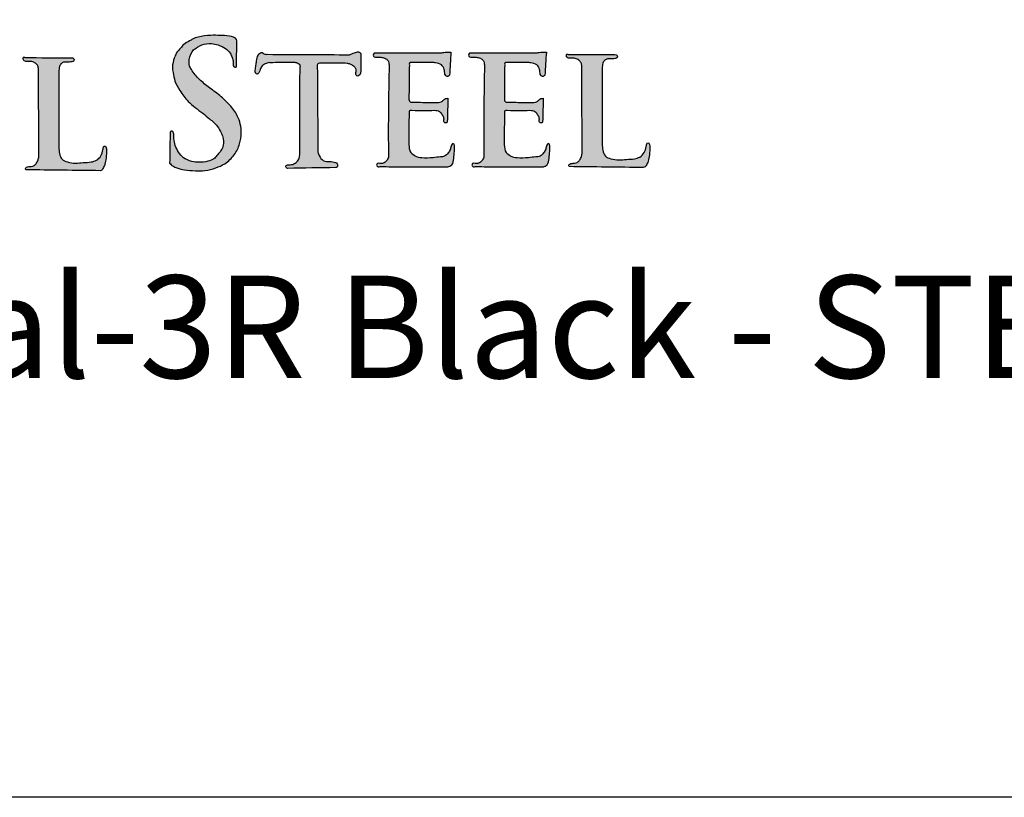
# Model space of a CAD drawing. Extents: x -1599 to -1449, y 780 to 1011.
# Drawn here: x -1520 to -1500, y 780 to 795 of the extents above; entities that cross this region are included whole.
import ezdxf

# ---------------------------------------------------------------- set-up
doc = ezdxf.new("R2010")
doc.units = 0
doc.header["$LTSCALE"] = 10
doc.header["$MEASUREMENT"] = 0
doc.layers.get('0').update_dxf_attribs({"linetype": 'CONTINUOUS'})
doc.layers.add('2812-LOGO$0$CADdetails-7-VERYFINE', color=7, linetype='CONTINUOUS')
doc.styles.get("Standard").update_dxf_attribs({"font": 'calibri.ttf'})

# ---------------------------------------------------------------- blocks, each defined once
blk = doc.blocks.new('RESIDENTIAL')
h = blk.add_hatch(color=256)
h.dxf.hatch_style = 1
edge = h.paths.add_edge_path()
edge.add_spline(control_points=[(-1419.355, 361.94), (-1419.335, 361.921), (-1419.294, 361.881), (-1419.195, 361.835), (-1419.045, 361.81), (-1418.863, 361.789), (-1418.655, 361.791), (-1418.46, 361.84), (-1418.257, 361.933), (-1418.087, 362.093), (-1417.984, 362.309), (-1417.943, 362.573), (-1418.002, 362.853), (-1418.178, 363.071), (-1418.36, 363.256), (-1418.572, 363.403), (-1418.779, 363.568), (-1418.906, 363.717), (-1418.978, 363.852), (-1418.982, 363.994), (-1418.906, 364.162), (-1418.729, 364.255), (-1418.557, 364.288), (-1418.399, 364.248), (-1418.269, 364.191), (-1418.178, 364.098), (-1418.134, 364.002), (-1418.112, 363.918), (-1418.125, 363.85), (-1418.101, 363.822), (-1418.085, 363.813), (-1418.073, 363.814), (-1418.066, 363.815)], knot_values=[0, 0, 0, 0, 0.068349, 0.143021, 0.268273, 0.445525, 0.601274, 0.785978, 0.943755, 1.15581, 1.352476, 1.531904, 1.818542, 2.033877, 2.223913, 2.46634, 2.677746, 2.882983, 2.952917, 3.05531, 3.224782, 3.382629, 3.537929, 3.651809, 3.782301, 3.890773, 3.96743, 4.044079, 4.107498, 4.12264, 4.134187, 4.151689, 4.151689, 4.151689, 4.151689], degree=3, periodic=0)
edge.add_spline(control_points=[(-1418.066, 363.815), (-1418.064, 363.816), (-1418.06, 363.817), (-1418.056, 363.82), (-1418.054, 363.822), (-1418.053, 363.823)], knot_values=[0, 0, 0, 0, 0.011948, 0.020556, 0.026467, 0.026467, 0.026467, 0.026467], degree=3, periodic=0)
edge.add_spline(control_points=[(-1418.053, 363.823), (-1418.051, 363.984), (-1418.049, 364.144), (-1418.046, 364.305)], knot_values=[0, 0, 0, 0, 0.401236, 0.401236, 0.401236, 0.401236], degree=3, periodic=0)
edge.add_spline(control_points=[(-1418.046, 364.305), (-1418.047, 364.321), (-1418.052, 364.39), (-1418.211, 364.427), (-1418.37, 364.434), (-1418.578, 364.437), (-1418.758, 364.415), (-1418.897, 364.372), (-1418.983, 364.309), (-1419.075, 364.272), (-1419.146, 364.174), (-1419.23, 364.1), (-1419.272, 363.965), (-1419.31, 363.839), (-1419.286, 363.688), (-1419.257, 363.527), (-1419.147, 363.34), (-1418.983, 363.111), (-1418.758, 362.956), (-1418.569, 362.797), (-1418.425, 362.682), (-1418.354, 362.539), (-1418.309, 362.435), (-1418.304, 362.339), (-1418.314, 362.249), (-1418.369, 362.162), (-1418.43, 362.096), (-1418.496, 362.011), (-1418.625, 361.969), (-1418.757, 361.956), (-1418.909, 361.96), (-1419.048, 362.013), (-1419.169, 362.12), (-1419.235, 362.251), (-1419.275, 362.381), (-1419.276, 362.468), (-1419.276, 362.509)], knot_values=[0, 0, 0, 0, 0.039598, 0.165102, 0.319743, 0.470874, 0.675125, 0.775255, 0.829268, 0.939808, 1.014681, 1.126794, 1.212735, 1.36072, 1.450819, 1.591934, 1.766138, 1.986762, 2.291459, 2.437295, 2.609764, 2.742887, 2.831274, 2.889293, 2.981741, 3.052656, 3.139936, 3.209265, 3.316083, 3.46283, 3.54455, 3.694266, 3.822681, 3.939794, 4.056355, 4.157439, 4.157439, 4.157439, 4.157439], degree=3, periodic=0)
edge.add_spline(control_points=[(-1419.276, 362.509), (-1419.278, 362.521), (-1419.279, 362.544), (-1419.304, 362.573), (-1419.337, 362.566), (-1419.349, 362.531), (-1419.348, 362.506), (-1419.347, 362.484)], knot_values=[0, 0, 0, 0, 0.029948, 0.057447, 0.083967, 0.092874, 0.147409, 0.147409, 0.147409, 0.147409], degree=3, periodic=0)
edge.add_spline(control_points=[(-1419.347, 362.484), (-1419.35, 362.302), (-1419.352, 362.121), (-1419.355, 361.94)], knot_values=[0, 0, 0, 0, 0.453334, 0.453334, 0.453334, 0.453334], degree=3, periodic=0)
h = blk.add_hatch(color=256)
h.dxf.hatch_style = 1
edge = h.paths.add_edge_path()
edge.add_spline(control_points=[(-1416.465, 362.157), (-1416.469, 362.71), (-1416.473, 363.263), (-1416.477, 363.816)], knot_values=[0, 0, 0, 0, 1.382634, 1.382634, 1.382634, 1.382634], degree=3, periodic=0)
edge.add_spline(control_points=[(-1416.477, 363.816), (-1416.48, 363.841), (-1416.483, 363.88), (-1416.449, 363.89), (-1416.436, 363.894)], knot_values=[0, 0, 0, 0, 0.052988, 0.082528, 0.082528, 0.082528, 0.082528], degree=3, periodic=0)
edge.add_spline(control_points=[(-1416.436, 363.894), (-1416.423, 363.894), (-1416.288, 363.894), (-1416.11, 363.892), (-1415.921, 363.896), (-1415.833, 363.874), (-1415.774, 363.84), (-1415.724, 363.793), (-1415.717, 363.726), (-1415.74, 363.662), (-1415.683, 363.632), (-1415.644, 363.67), (-1415.636, 363.703), (-1415.631, 363.722)], knot_values=[0, 0, 0, 0, 0.031492, 0.337436, 0.448508, 0.501251, 0.561696, 0.617968, 0.663328, 0.726291, 0.755924, 0.792948, 0.841282, 0.841282, 0.841282, 0.841282], degree=3, periodic=0)
edge.add_spline(control_points=[(-1415.631, 363.722), (-1415.629, 363.84), (-1415.628, 363.959), (-1415.626, 364.078)], knot_values=[0, 0, 0, 0, 0.296849, 0.296849, 0.296849, 0.296849], degree=3, periodic=0)
edge.add_spline(control_points=[(-1415.626, 364.078), (-1415.642, 364.092), (-1415.679, 364.126), (-1415.763, 364.09), (-1415.817, 364.068), (-1415.849, 364.056)], knot_values=[0, 0, 0, 0, 0.050721, 0.115581, 0.201688, 0.201688, 0.201688, 0.201688], degree=3, periodic=0)
edge.add_spline(control_points=[(-1415.849, 364.056), (-1416.379, 364.059), (-1416.91, 364.061), (-1417.441, 364.064)], knot_values=[0, 0, 0, 0, 1.326824, 1.326824, 1.326824, 1.326824], degree=3, periodic=0)
edge.add_spline(control_points=[(-1417.441, 364.064), (-1417.469, 364.063), (-1417.51, 364.063), (-1417.549, 364.101), (-1417.61, 364.096), (-1417.65, 364.012), (-1417.661, 363.921), (-1417.678, 363.82), (-1417.689, 363.749), (-1417.682, 363.682), (-1417.639, 363.673), (-1417.621, 363.696), (-1417.603, 363.723), (-1417.596, 363.765), (-1417.569, 363.815), (-1417.528, 363.867), (-1417.463, 363.892), (-1417.421, 363.903), (-1417.402, 363.907)], knot_values=[0.590519, 0.590519, 0.590519, 0.590519, 0.665604, 0.702845, 0.734677, 0.821911, 0.927644, 1.005909, 1.106122, 1.141281, 1.177295, 1.196991, 1.220381, 1.269869, 1.313583, 1.382458, 1.451719, 1.505319, 1.505319, 1.505319, 1.505319], degree=3, periodic=0)
edge.add_spline(control_points=[(-1417.402, 363.907), (-1417.253, 363.91), (-1417.081, 363.913), (-1416.894, 363.908), (-1416.852, 363.891), (-1416.82, 363.868), (-1416.816, 363.843), (-1416.814, 363.827)], knot_values=[0, 0, 0, 0, 0.375187, 0.431118, 0.463564, 0.486504, 0.524851, 0.524851, 0.524851, 0.524851], degree=3, periodic=0)
edge.add_spline(control_points=[(-1416.814, 363.827), (-1416.815, 363.266), (-1416.817, 362.706), (-1416.818, 362.146)], knot_values=[0, 0, 0, 0, 1.400573, 1.400573, 1.400573, 1.400573], degree=3, periodic=0)
edge.add_spline(control_points=[(-1416.818, 362.146), (-1416.821, 362.095), (-1416.826, 362.013), (-1416.909, 361.93), (-1416.994, 361.902), (-1417.06, 361.917), (-1417.1, 361.887), (-1417.085, 361.85), (-1417.064, 361.844), (-1417.053, 361.84)], knot_values=[0, 0, 0, 0, 0.123317, 0.196272, 0.27925, 0.335115, 0.358899, 0.386231, 0.412875, 0.412875, 0.412875, 0.412875], degree=3, periodic=0)
edge.add_spline(control_points=[(-1417.053, 361.84), (-1416.74, 361.845), (-1416.426, 361.849), (-1416.113, 361.854)], knot_values=[0, 0, 0, 0, 0.783711, 0.783711, 0.783711, 0.783711], degree=3, periodic=0)
edge.add_spline(control_points=[(-1416.113, 361.854), (-1416.105, 361.857), (-1416.089, 361.865), (-1416.077, 361.896), (-1416.083, 361.935), (-1416.145, 361.969), (-1416.237, 361.973), (-1416.368, 361.974), (-1416.435, 362.074), (-1416.457, 362.135), (-1416.465, 362.157)], knot_values=[0, 0, 0, 0, 0.020189, 0.044184, 0.075332, 0.111714, 0.205674, 0.311591, 0.414266, 0.475366, 0.475366, 0.475366, 0.475366], degree=3, periodic=0)
h = blk.add_hatch(color=256)
h.dxf.hatch_style = 1
edge = h.paths.add_edge_path()
edge.add_spline(control_points=[(-1414.69, 363.188), (-1414.69, 363.202), (-1414.69, 363.348), (-1414.688, 363.568), (-1414.685, 363.775), (-1414.683, 363.85)], knot_values=[0, 0, 0, 0, 0.034148, 0.365129, 0.551646, 0.551646, 0.551646, 0.551646], degree=3, periodic=0)
edge.add_spline(control_points=[(-1414.683, 363.85), (-1414.687, 363.867), (-1414.694, 363.907), (-1414.651, 363.907), (-1414.627, 363.907)], knot_values=[0, 0, 0, 0, 0.036775, 0.085241, 0.085241, 0.085241, 0.085241], degree=3, periodic=0)
edge.add_spline(control_points=[(-1414.627, 363.907), (-1414.487, 363.905), (-1414.347, 363.904), (-1414.207, 363.903)], knot_values=[0, 0, 0, 0, 0.349604, 0.349604, 0.349604, 0.349604], degree=3, periodic=0)
edge.add_spline(control_points=[(-1414.207, 363.903), (-1414.196, 363.901), (-1414.145, 363.892), (-1414.055, 363.874), (-1413.998, 363.773), (-1413.994, 363.707), (-1413.991, 363.675)], knot_values=[0, 0, 0, 0, 0.029387, 0.129987, 0.213813, 0.294818, 0.294818, 0.294818, 0.294818], degree=3, periodic=0)
edge.add_spline(control_points=[(-1413.991, 363.675), (-1413.978, 363.654), (-1413.952, 363.614), (-1413.917, 363.643), (-1413.9, 363.656)], knot_values=[0, 0, 0, 0, 0.051829, 0.096339, 0.096339, 0.096339, 0.096339], degree=3, periodic=0)
edge.add_spline(control_points=[(-1413.9, 363.656), (-1413.891, 363.806), (-1413.881, 363.955), (-1413.872, 364.105)], knot_values=[0, 0, 0, 0, 0.374953, 0.374953, 0.374953, 0.374953], degree=3, periodic=0)
edge.add_spline(control_points=[(-1413.872, 364.105), (-1413.88, 364.106), (-1413.926, 364.113), (-1414.001, 364.101), (-1414.066, 364.094), (-1414.095, 364.091)], knot_values=[0, 0, 0, 0, 0.021112, 0.115189, 0.186289, 0.186289, 0.186289, 0.186289], degree=3, periodic=0)
edge.add_line((-1414.095, 364.091), (-1415.35, 364.09))
edge.add_arc((-1415.349, 364.049), 0.0406, 92.4711, 274.8953)
edge.add_spline(control_points=[(-1415.345, 364.009), (-1415.321, 364.01), (-1415.273, 364.012), (-1415.209, 364.005), (-1415.16, 363.988), (-1415.116, 363.968), (-1415.082, 363.913), (-1415.08, 363.864), (-1415.078, 363.834)], knot_values=[0, 0, 0, 0, 0.060227, 0.120097, 0.15893, 0.191793, 0.237423, 0.311701, 0.311701, 0.311701, 0.311701], degree=3, periodic=0)
edge.add_spline(control_points=[(-1415.078, 363.834), (-1415.087, 363.368), (-1415.097, 362.776), (-1415.091, 362.183), (-1415.09, 362.057)], knot_values=[0, 0, 0, 0, 1.165645, 1.4809, 1.4809, 1.4809, 1.4809], degree=3, periodic=0)
edge.add_spline(control_points=[(-1415.09, 362.057), (-1415.101, 362.032), (-1415.122, 361.983), (-1415.187, 361.932), (-1415.238, 361.935), (-1415.261, 361.937)], knot_values=[0, 0, 0, 0, 0.067038, 0.13359, 0.190396, 0.190396, 0.190396, 0.190396], degree=3, periodic=0)
edge.add_spline(control_points=[(-1415.261, 361.937), (-1415.278, 361.939), (-1415.304, 361.943), (-1415.324, 361.913), (-1415.318, 361.868), (-1415.279, 361.872), (-1415.252, 361.874)], knot_values=[0, 0, 0, 0, 0.038782, 0.057373, 0.080716, 0.135857, 0.135857, 0.135857, 0.135857], degree=3, periodic=0)
edge.add_spline(control_points=[(-1415.252, 361.874), (-1415.1, 361.873), (-1414.659, 361.869), (-1414.219, 361.868), (-1413.93, 361.868)], knot_values=[0, 0, 0, 0, 0.379474, 1.101724, 1.101724, 1.101724, 1.101724], degree=3, periodic=0)
edge.add_spline(control_points=[(-1413.93, 361.868), (-1413.918, 361.871), (-1413.89, 361.88), (-1413.831, 361.925), (-1413.817, 362.04), (-1413.805, 362.154), (-1413.805, 362.229), (-1413.804, 362.257)], knot_values=[0, 0, 0, 0, 0.030189, 0.072485, 0.177739, 0.296669, 0.366169, 0.366169, 0.366169, 0.366169], degree=3, periodic=0)
edge.add_spline(control_points=[(-1413.804, 362.257), (-1413.802, 362.276), (-1413.798, 362.304), (-1413.84, 362.332), (-1413.875, 362.276), (-1413.877, 362.211), (-1413.926, 362.136), (-1413.989, 362.07), (-1414.099, 362.06), (-1414.246, 362.045), (-1414.412, 362.034), (-1414.564, 362.065), (-1414.674, 362.153), (-1414.691, 362.34), (-1414.684, 362.595), (-1414.683, 362.803), (-1414.683, 362.925)], knot_values=[0, 0, 0, 0, 0.043174, 0.065702, 0.10126, 0.168501, 0.239679, 0.315487, 0.386736, 0.505675, 0.690597, 0.797992, 0.887684, 1.020851, 1.236013, 1.539326, 1.539326, 1.539326, 1.539326], degree=3, periodic=0)
edge.add_spline(control_points=[(-1414.683, 362.925), (-1414.683, 362.942), (-1414.685, 362.976), (-1414.472, 362.962), (-1414.326, 362.967), (-1414.194, 362.972)], knot_values=[0, 0, 0, 0, 0.034642, 0.071327, 0.437092, 0.437092, 0.437092, 0.437092], degree=3, periodic=0)
edge.add_spline(control_points=[(-1414.194, 362.972), (-1414.158, 362.969), (-1414.094, 362.963), (-1414.043, 362.89), (-1414.017, 362.836), (-1414.014, 362.801), (-1414.013, 362.792)], knot_values=[0, 0, 0, 0, 0.085562, 0.149972, 0.211596, 0.235071, 0.235071, 0.235071, 0.235071], degree=3, periodic=0)
edge.add_spline(control_points=[(-1414.013, 362.792), (-1414.013, 362.766), (-1414.012, 362.729), (-1413.973, 362.723), (-1413.948, 362.731), (-1413.943, 362.775), (-1413.941, 362.805), (-1413.94, 362.826)], knot_values=[0, 0, 0, 0, 0.054591, 0.074735, 0.088882, 0.115047, 0.169372, 0.169372, 0.169372, 0.169372], degree=3, periodic=0)
edge.add_line((-1413.94, 362.826), (-1413.931, 363.206))
edge.add_spline(control_points=[(-1413.931, 363.206), (-1413.948, 363.206), (-1413.982, 363.207), (-1414.02, 363.17), (-1414.058, 363.133), (-1414.095, 363.127), (-1414.113, 363.125)], knot_values=[0, 0, 0, 0, 0.080643, 0.157807, 0.249397, 0.334256, 0.334256, 0.334256, 0.334256], degree=3, periodic=0)
edge.add_spline(control_points=[(-1414.113, 363.125), (-1414.229, 363.126), (-1414.409, 363.127), (-1414.589, 363.13), (-1414.652, 363.131)], knot_values=[0, 0, 0, 0, 0.291778, 0.449512, 0.449512, 0.449512, 0.449512], degree=3, periodic=0)
edge.add_spline(control_points=[(-1414.652, 363.131), (-1414.663, 363.136), (-1414.687, 363.147), (-1414.689, 363.174), (-1414.69, 363.188)], knot_values=[0, 0, 0, 0, 0.028426, 0.060918, 0.060918, 0.060918, 0.060918], degree=3, periodic=0)
h = blk.add_hatch(color=256)
h.dxf.hatch_style = 1
edge = h.paths.add_edge_path()
edge.add_spline(control_points=[(-1412.831, 363.188), (-1412.831, 363.202), (-1412.831, 363.348), (-1412.829, 363.568), (-1412.826, 363.775), (-1412.825, 363.85)], knot_values=[0, 0, 0, 0, 0.034148, 0.365129, 0.551646, 0.551646, 0.551646, 0.551646], degree=3, periodic=0)
edge.add_spline(control_points=[(-1412.825, 363.85), (-1412.828, 363.867), (-1412.835, 363.907), (-1412.792, 363.907), (-1412.768, 363.907)], knot_values=[0, 0, 0, 0, 0.036775, 0.085241, 0.085241, 0.085241, 0.085241], degree=3, periodic=0)
edge.add_spline(control_points=[(-1412.768, 363.907), (-1412.628, 363.905), (-1412.488, 363.904), (-1412.348, 363.903)], knot_values=[0, 0, 0, 0, 0.349604, 0.349604, 0.349604, 0.349604], degree=3, periodic=0)
edge.add_spline(control_points=[(-1412.348, 363.903), (-1412.337, 363.901), (-1412.286, 363.892), (-1412.196, 363.874), (-1412.139, 363.773), (-1412.135, 363.707), (-1412.133, 363.675)], knot_values=[0, 0, 0, 0, 0.029387, 0.129987, 0.213813, 0.294818, 0.294818, 0.294818, 0.294818], degree=3, periodic=0)
edge.add_spline(control_points=[(-1412.133, 363.675), (-1412.119, 363.654), (-1412.093, 363.614), (-1412.058, 363.643), (-1412.041, 363.656)], knot_values=[0, 0, 0, 0, 0.051829, 0.096339, 0.096339, 0.096339, 0.096339], degree=3, periodic=0)
edge.add_spline(control_points=[(-1412.041, 363.656), (-1412.032, 363.806), (-1412.023, 363.955), (-1412.013, 364.105)], knot_values=[0, 0, 0, 0, 0.374953, 0.374953, 0.374953, 0.374953], degree=3, periodic=0)
edge.add_spline(control_points=[(-1412.013, 364.105), (-1412.022, 364.106), (-1412.067, 364.113), (-1412.142, 364.101), (-1412.207, 364.094), (-1412.236, 364.091)], knot_values=[0, 0, 0, 0, 0.021112, 0.115189, 0.186289, 0.186289, 0.186289, 0.186289], degree=3, periodic=0)
edge.add_line((-1412.236, 364.091), (-1413.492, 364.09))
edge.add_arc((-1413.49, 364.049), 0.0406, 92.4711, 274.8953)
edge.add_spline(control_points=[(-1413.486, 364.009), (-1413.462, 364.01), (-1413.414, 364.012), (-1413.35, 364.005), (-1413.301, 363.988), (-1413.258, 363.968), (-1413.223, 363.913), (-1413.221, 363.864), (-1413.219, 363.834)], knot_values=[0, 0, 0, 0, 0.060227, 0.120097, 0.15893, 0.191793, 0.237423, 0.311701, 0.311701, 0.311701, 0.311701], degree=3, periodic=0)
edge.add_spline(control_points=[(-1413.219, 363.834), (-1413.228, 363.368), (-1413.239, 362.776), (-1413.232, 362.183), (-1413.231, 362.057)], knot_values=[0, 0, 0, 0, 1.165645, 1.4809, 1.4809, 1.4809, 1.4809], degree=3, periodic=0)
edge.add_spline(control_points=[(-1413.231, 362.057), (-1413.242, 362.032), (-1413.263, 361.983), (-1413.328, 361.932), (-1413.379, 361.935), (-1413.402, 361.937)], knot_values=[0, 0, 0, 0, 0.067038, 0.13359, 0.190396, 0.190396, 0.190396, 0.190396], degree=3, periodic=0)
edge.add_spline(control_points=[(-1413.402, 361.937), (-1413.419, 361.939), (-1413.445, 361.943), (-1413.465, 361.913), (-1413.459, 361.868), (-1413.42, 361.872), (-1413.393, 361.874)], knot_values=[0, 0, 0, 0, 0.038782, 0.057373, 0.080716, 0.135857, 0.135857, 0.135857, 0.135857], degree=3, periodic=0)
edge.add_spline(control_points=[(-1413.393, 361.874), (-1413.241, 361.873), (-1412.8, 361.869), (-1412.36, 361.868), (-1412.071, 361.868)], knot_values=[0, 0, 0, 0, 0.379474, 1.101724, 1.101724, 1.101724, 1.101724], degree=3, periodic=0)
edge.add_spline(control_points=[(-1412.071, 361.868), (-1412.059, 361.871), (-1412.032, 361.88), (-1411.972, 361.925), (-1411.958, 362.04), (-1411.946, 362.154), (-1411.946, 362.229), (-1411.946, 362.257)], knot_values=[0, 0, 0, 0, 0.030189, 0.072485, 0.177739, 0.296669, 0.366169, 0.366169, 0.366169, 0.366169], degree=3, periodic=0)
edge.add_spline(control_points=[(-1411.946, 362.257), (-1411.943, 362.276), (-1411.939, 362.304), (-1411.982, 362.332), (-1412.016, 362.276), (-1412.019, 362.211), (-1412.067, 362.136), (-1412.13, 362.07), (-1412.24, 362.06), (-1412.387, 362.045), (-1412.553, 362.034), (-1412.705, 362.065), (-1412.815, 362.153), (-1412.833, 362.34), (-1412.825, 362.595), (-1412.824, 362.803), (-1412.824, 362.925)], knot_values=[0, 0, 0, 0, 0.043174, 0.065702, 0.10126, 0.168501, 0.239679, 0.315487, 0.386736, 0.505675, 0.690597, 0.797992, 0.887684, 1.020851, 1.236013, 1.539326, 1.539326, 1.539326, 1.539326], degree=3, periodic=0)
edge.add_spline(control_points=[(-1412.824, 362.925), (-1412.824, 362.942), (-1412.826, 362.976), (-1412.613, 362.962), (-1412.467, 362.967), (-1412.335, 362.972)], knot_values=[0, 0, 0, 0, 0.034642, 0.071327, 0.437092, 0.437092, 0.437092, 0.437092], degree=3, periodic=0)
edge.add_spline(control_points=[(-1412.335, 362.972), (-1412.299, 362.969), (-1412.235, 362.963), (-1412.184, 362.89), (-1412.158, 362.836), (-1412.155, 362.801), (-1412.154, 362.792)], knot_values=[0, 0, 0, 0, 0.085562, 0.149972, 0.211596, 0.235071, 0.235071, 0.235071, 0.235071], degree=3, periodic=0)
edge.add_spline(control_points=[(-1412.154, 362.792), (-1412.154, 362.766), (-1412.153, 362.729), (-1412.114, 362.723), (-1412.089, 362.731), (-1412.084, 362.775), (-1412.082, 362.805), (-1412.081, 362.826)], knot_values=[0, 0, 0, 0, 0.054591, 0.074735, 0.088882, 0.115047, 0.169372, 0.169372, 0.169372, 0.169372], degree=3, periodic=0)
edge.add_line((-1412.081, 362.826), (-1412.072, 363.206))
edge.add_spline(control_points=[(-1412.072, 363.206), (-1412.089, 363.206), (-1412.123, 363.207), (-1412.161, 363.17), (-1412.199, 363.133), (-1412.236, 363.127), (-1412.254, 363.125)], knot_values=[0, 0, 0, 0, 0.080643, 0.157807, 0.249397, 0.334256, 0.334256, 0.334256, 0.334256], degree=3, periodic=0)
edge.add_spline(control_points=[(-1412.254, 363.125), (-1412.37, 363.126), (-1412.55, 363.127), (-1412.73, 363.13), (-1412.793, 363.131)], knot_values=[0, 0, 0, 0, 0.291778, 0.449512, 0.449512, 0.449512, 0.449512], degree=3, periodic=0)
edge.add_spline(control_points=[(-1412.793, 363.131), (-1412.804, 363.136), (-1412.828, 363.147), (-1412.83, 363.174), (-1412.831, 363.188)], knot_values=[0, 0, 0, 0, 0.028426, 0.060918, 0.060918, 0.060918, 0.060918], degree=3, periodic=0)
h = blk.add_hatch(color=256)
h.dxf.hatch_style = 1
edge = h.paths.add_edge_path()
edge.add_spline(control_points=[(-1410.925, 362.313), (-1410.925, 362.804), (-1410.926, 363.295), (-1410.926, 363.785)], knot_values=[0, 0, 0, 0, 1.226687, 1.226687, 1.226687, 1.226687], degree=3, periodic=0)
edge.add_spline(control_points=[(-1410.926, 363.785), (-1410.923, 363.821), (-1410.919, 363.879), (-1410.882, 363.955), (-1410.84, 363.969), (-1410.821, 363.975)], knot_values=[0, 0, 0, 0, 0.08992, 0.14659, 0.195649, 0.195649, 0.195649, 0.195649], degree=3, periodic=0)
edge.add_spline(control_points=[(-1410.821, 363.975), (-1410.793, 363.975), (-1410.736, 363.974), (-1410.673, 363.978), (-1410.625, 363.999), (-1410.627, 364.037), (-1410.658, 364.063), (-1410.684, 364.06), (-1410.701, 364.058)], knot_values=[0, 0, 0, 0, 0.070215, 0.140808, 0.16003, 0.191837, 0.214357, 0.254728, 0.254728, 0.254728, 0.254728], degree=3, periodic=0)
edge.add_spline(control_points=[(-1410.701, 364.058), (-1410.998, 364.06), (-1411.294, 364.061), (-1411.59, 364.062)], knot_values=[0, 0, 0, 0, 0.740962, 0.740962, 0.740962, 0.740962], degree=3, periodic=0)
edge.add_line((-1411.59, 364.062), (-1411.619, 364.062))
edge.add_spline(control_points=[(-1411.619, 364.062), (-1411.619, 364.061), (-1411.62, 364.058), (-1411.62, 364.055), (-1411.62, 364.052)], knot_values=[0, 0, 0, 0, 0.004068, 0.017041, 0.017041, 0.017041, 0.017041], degree=3, periodic=0)
edge.add_spline(control_points=[(-1411.62, 364.052), (-1411.621, 364.04), (-1411.622, 364.018), (-1411.598, 363.994), (-1411.546, 363.984), (-1411.476, 363.995), (-1411.397, 363.966), (-1411.339, 363.918), (-1411.328, 363.873), (-1411.322, 363.851)], knot_values=[0, 0, 0, 0, 0.029909, 0.051722, 0.077681, 0.159679, 0.223823, 0.283558, 0.338392, 0.338392, 0.338392, 0.338392], degree=3, periodic=0)
edge.add_spline(control_points=[(-1411.322, 363.851), (-1411.32, 363.278), (-1411.317, 362.705), (-1411.315, 362.132)], knot_values=[0, 0, 0, 0, 1.432096, 1.432096, 1.432096, 1.432096], degree=3, periodic=0)
edge.add_spline(control_points=[(-1411.315, 362.132), (-1411.319, 362.111), (-1411.329, 362.063), (-1411.357, 362), (-1411.405, 361.953), (-1411.475, 361.933), (-1411.541, 361.945), (-1411.579, 361.901), (-1411.573, 361.882), (-1411.57, 361.874)], knot_values=[0, 0, 0, 0, 0.05545, 0.120232, 0.170491, 0.218123, 0.29755, 0.321984, 0.343253, 0.343253, 0.343253, 0.343253], degree=3, periodic=0)
edge.add_spline(control_points=[(-1411.57, 361.874), (-1411.088, 361.868), (-1410.605, 361.862), (-1410.123, 361.856)], knot_values=[0, 0, 0, 0, 1.206238, 1.206238, 1.206238, 1.206238], degree=3, periodic=0)
edge.add_spline(control_points=[(-1410.123, 361.856), (-1410.109, 361.858), (-1410.083, 361.862), (-1410.072, 361.885), (-1410.066, 361.896)], knot_values=[0, 0, 0, 0, 0.032371, 0.061177, 0.061177, 0.061177, 0.061177], degree=3, periodic=0)
edge.add_spline(control_points=[(-1410.066, 361.896), (-1410.053, 361.922), (-1410.021, 361.988), (-1410, 362.112), (-1409.996, 362.224), (-1409.997, 362.3), (-1410.014, 362.34), (-1410.038, 362.336), (-1410.051, 362.334)], knot_values=[0, 0, 0, 0, 0.073569, 0.182288, 0.311936, 0.349728, 0.376349, 0.40448, 0.40448, 0.40448, 0.40448], degree=3, periodic=0)
edge.add_spline(control_points=[(-1410.051, 362.334), (-1410.057, 362.311), (-1410.073, 362.248), (-1410.094, 362.142), (-1410.184, 362.054), (-1410.31, 362.018), (-1410.447, 362.017), (-1410.603, 362), (-1410.742, 362.017), (-1410.877, 362.067), (-1410.917, 362.192), (-1410.923, 362.274), (-1410.925, 362.313)], knot_values=[0, 0, 0, 0, 0.058569, 0.163017, 0.263491, 0.353383, 0.485295, 0.606322, 0.742518, 0.837857, 0.942792, 1.04376, 1.04376, 1.04376, 1.04376], degree=3, periodic=0)
h = blk.add_hatch(color=256)
h.dxf.hatch_style = 1
edge = h.paths.add_edge_path()
edge.add_spline(control_points=[(-1421.516, 363.723), (-1421.513, 363.759), (-1421.509, 363.817), (-1421.472, 363.893), (-1421.43, 363.907), (-1421.411, 363.913)], knot_values=[0, 0, 0, 0, 0.08992, 0.14659, 0.195649, 0.195649, 0.195649, 0.195649], degree=3, periodic=0)
edge.add_spline(control_points=[(-1421.411, 363.913), (-1421.382, 363.913), (-1421.326, 363.912), (-1421.263, 363.916), (-1421.214, 363.936), (-1421.217, 363.975), (-1421.247, 364.001), (-1421.274, 363.998), (-1421.291, 363.996)], knot_values=[0, 0, 0, 0, 0.070215, 0.140808, 0.16003, 0.191837, 0.214357, 0.254728, 0.254728, 0.254728, 0.254728], degree=3, periodic=0)
edge.add_spline(control_points=[(-1421.291, 363.996), (-1421.587, 363.998), (-1421.884, 363.999), (-1422.18, 364)], knot_values=[0, 0, 0, 0, 0.740962, 0.740962, 0.740962, 0.740962], degree=3, periodic=0)
edge.add_line((-1422.18, 364), (-1422.208, 364))
edge.add_spline(control_points=[(-1422.208, 364), (-1422.208, 363.999), (-1422.209, 363.996), (-1422.21, 363.993), (-1422.21, 363.99)], knot_values=[0, 0, 0, 0, 0.004068, 0.017041, 0.017041, 0.017041, 0.017041], degree=3, periodic=0)
edge.add_spline(control_points=[(-1422.21, 363.99), (-1422.211, 363.978), (-1422.212, 363.956), (-1422.188, 363.932), (-1422.135, 363.922), (-1422.066, 363.933), (-1421.987, 363.904), (-1421.928, 363.856), (-1421.917, 363.811), (-1421.912, 363.789)], knot_values=[0, 0, 0, 0, 0.029909, 0.051722, 0.077681, 0.159679, 0.223823, 0.283558, 0.338392, 0.338392, 0.338392, 0.338392], degree=3, periodic=0)
edge.add_spline(control_points=[(-1421.912, 363.789), (-1421.909, 363.216), (-1421.907, 362.643), (-1421.904, 362.07)], knot_values=[0, 0, 0, 0, 1.432096, 1.432096, 1.432096, 1.432096], degree=3, periodic=0)
edge.add_spline(control_points=[(-1421.904, 362.07), (-1421.909, 362.049), (-1421.918, 362.001), (-1421.947, 361.938), (-1421.995, 361.891), (-1422.064, 361.871), (-1422.131, 361.882), (-1422.168, 361.839), (-1422.162, 361.82), (-1422.16, 361.812)], knot_values=[0, 0, 0, 0, 0.05545, 0.120232, 0.170491, 0.218123, 0.29755, 0.321984, 0.343253, 0.343253, 0.343253, 0.343253], degree=3, periodic=0)
edge.add_spline(control_points=[(-1422.16, 361.812), (-1421.677, 361.806), (-1421.195, 361.8), (-1420.712, 361.794)], knot_values=[0, 0, 0, 0, 1.206238, 1.206238, 1.206238, 1.206238], degree=3, periodic=0)
edge.add_spline(control_points=[(-1420.712, 361.794), (-1420.699, 361.796), (-1420.673, 361.8), (-1420.661, 361.823), (-1420.656, 361.834)], knot_values=[0, 0, 0, 0, 0.032371, 0.061177, 0.061177, 0.061177, 0.061177], degree=3, periodic=0)
edge.add_spline(control_points=[(-1420.656, 361.834), (-1420.643, 361.86), (-1420.61, 361.926), (-1420.59, 362.05), (-1420.586, 362.162), (-1420.586, 362.237), (-1420.604, 362.277), (-1420.628, 362.274), (-1420.64, 362.271)], knot_values=[0, 0, 0, 0, 0.073569, 0.182288, 0.311936, 0.349728, 0.376349, 0.40448, 0.40448, 0.40448, 0.40448], degree=3, periodic=0)
edge.add_spline(control_points=[(-1420.64, 362.271), (-1420.646, 362.249), (-1420.662, 362.186), (-1420.684, 362.08), (-1420.773, 361.992), (-1420.9, 361.956), (-1421.037, 361.955), (-1421.193, 361.937), (-1421.332, 361.954), (-1421.467, 362.005), (-1421.507, 362.13), (-1421.512, 362.212), (-1421.515, 362.251)], knot_values=[0, 0, 0, 0, 0.058569, 0.163017, 0.263491, 0.353383, 0.485295, 0.606322, 0.742518, 0.837857, 0.942792, 1.04376, 1.04376, 1.04376, 1.04376], degree=3, periodic=0)
edge.add_spline(control_points=[(-1421.515, 362.251), (-1421.515, 362.742), (-1421.515, 363.233), (-1421.516, 363.723)], knot_values=[0, 0, 0, 0, 1.226687, 1.226687, 1.226687, 1.226687], degree=3, periodic=0)
for p, q in [((-1415.347, 364.09), (-1414.095, 364.091)), ((-1413.488, 364.09), (-1412.236, 364.091)), ((-1411.59, 364.062), (-1411.619, 364.062)), ((-1422.18, 364), (-1422.208, 364))]:
    blk.add_line(p, q)
for points in [[(-1413.931, 363.206), (-1413.94, 362.826)], [(-1412.072, 363.206), (-1412.081, 362.826)]]:
    blk.add_lwpolyline(points)
for centre in [(-1415.349, 364.049), (-1413.49, 364.049)]:
    blk.add_arc(centre, 0.0406, 87.6472, 274.8953)
for points in [[(-1419.355, 361.94), (-1419.293, 361.886), (-1419.212, 361.847), (-1419.066, 361.814), (-1418.854, 361.793), (-1418.667, 361.798), (-1418.452, 361.85), (-1418.281, 361.931), (-1418.096, 362.106), (-1417.992, 362.318), (-1417.96, 362.531), (-1418.036, 362.867), (-1418.187, 363.076), (-1418.349, 363.236), (-1418.58, 363.413), (-1418.775, 363.575), (-1418.931, 363.767), (-1418.967, 363.842), (-1418.974, 363.965), (-1418.887, 364.149), (-1418.725, 364.246), (-1418.541, 364.275), (-1418.407, 364.246), (-1418.266, 364.178), (-1418.176, 364.084), (-1418.136, 364.001), (-1418.118, 363.911), (-1418.111, 363.835), (-1418.099, 363.822), (-1418.087, 363.815), (-1418.066, 363.815)], [(-1418.046, 364.305), (-1418.054, 364.351), (-1418.189, 364.418), (-1418.374, 364.433), (-1418.555, 364.433), (-1418.798, 364.4), (-1418.911, 364.359), (-1418.966, 364.324), (-1419.079, 364.255), (-1419.139, 364.188), (-1419.226, 364.085), (-1419.264, 363.99), (-1419.3, 363.816), (-1419.289, 363.708), (-1419.251, 363.543), (-1419.154, 363.358), (-1418.993, 363.147), (-1418.711, 362.915), (-1418.576, 362.804), (-1418.426, 362.661), (-1418.347, 362.522), (-1418.312, 362.422), (-1418.306, 362.353), (-1418.324, 362.243), (-1418.367, 362.17), (-1418.434, 362.089), (-1418.491, 362.028), (-1418.609, 361.978), (-1418.784, 361.959), (-1418.881, 361.964), (-1419.05, 362.026), (-1419.164, 362.13), (-1419.232, 362.253), (-1419.27, 362.388), (-1419.276, 362.509)], [(-1418.053, 363.823), (-1418.046, 364.305)], [(-1417.441, 364.064), (-1415.849, 364.056)], [(-1415.849, 364.056), (-1415.753, 364.095), (-1415.677, 364.111), (-1415.626, 364.078)], [(-1415.626, 364.078), (-1415.631, 363.722)], [(-1414.095, 364.091), (-1414.01, 364.101), (-1413.897, 364.108), (-1413.872, 364.105)], [(-1413.872, 364.105), (-1413.9, 363.656)], [(-1412.236, 364.091), (-1412.151, 364.101), (-1412.038, 364.108), (-1412.013, 364.105)], [(-1412.013, 364.105), (-1412.041, 363.656)], [(-1411.59, 364.062), (-1410.701, 364.058)], [(-1410.701, 364.058), (-1410.653, 364.055), (-1410.633, 364.037), (-1410.633, 363.999), (-1410.653, 363.987), (-1410.737, 363.975), (-1410.821, 363.975)], [(-1421.912, 363.789), (-1421.934, 363.851), (-1421.987, 363.899), (-1422.06, 363.925), (-1422.158, 363.927), (-1422.188, 363.935), (-1422.206, 363.954), (-1422.21, 363.99)], [(-1422.18, 364), (-1421.291, 363.996)], [(-1421.411, 363.913), (-1421.464, 363.888), (-1421.499, 363.83), (-1421.516, 363.723)], [(-1421.291, 363.996), (-1421.242, 363.993), (-1421.223, 363.975), (-1421.223, 363.937), (-1421.242, 363.925), (-1421.326, 363.913), (-1421.411, 363.913)], [(-1417.402, 363.907), (-1416.952, 363.909), (-1416.885, 363.903), (-1416.849, 363.888), (-1416.828, 363.87), (-1416.814, 363.827)], [(-1416.436, 363.894), (-1416.468, 363.879), (-1416.477, 363.816)], [(-1415.631, 363.722), (-1415.651, 363.667), (-1415.688, 363.641), (-1415.72, 363.656), (-1415.722, 363.732), (-1415.729, 363.786), (-1415.774, 363.836), (-1415.837, 363.872), (-1415.898, 363.888), (-1416.031, 363.894), (-1416.398, 363.894), (-1416.436, 363.894)], [(-1415.345, 364.009), (-1415.273, 364.01), (-1415.202, 364.001), (-1415.158, 363.987), (-1415.123, 363.967), (-1415.092, 363.922), (-1415.078, 363.834)], [(-1414.627, 363.907), (-1414.683, 363.894), (-1414.683, 363.85)], [(-1414.207, 363.903), (-1414.627, 363.907)], [(-1413.991, 363.675), (-1414.005, 363.771), (-1414.059, 363.856), (-1414.172, 363.897), (-1414.207, 363.903)], [(-1413.486, 364.009), (-1413.414, 364.01), (-1413.343, 364.001), (-1413.299, 363.987), (-1413.264, 363.967), (-1413.233, 363.922), (-1413.219, 363.834)], [(-1412.768, 363.907), (-1412.825, 363.894), (-1412.825, 363.85)], [(-1412.348, 363.903), (-1412.768, 363.907)], [(-1412.133, 363.675), (-1412.146, 363.771), (-1412.2, 363.856), (-1412.314, 363.897), (-1412.348, 363.903)], [(-1411.322, 363.851), (-1411.344, 363.913), (-1411.397, 363.961), (-1411.47, 363.987), (-1411.568, 363.989), (-1411.598, 363.998), (-1411.617, 364.017), (-1411.62, 364.052)], [(-1410.821, 363.975), (-1410.874, 363.95), (-1410.909, 363.892), (-1410.926, 363.785)], [(-1421.904, 362.07), (-1421.912, 363.789)], [(-1421.516, 363.723), (-1421.515, 362.251)], [(-1416.818, 362.146), (-1416.814, 363.827)], [(-1416.477, 363.816), (-1416.465, 362.157)], [(-1415.078, 363.834), (-1415.093, 362.435), (-1415.09, 362.057)], [(-1414.683, 363.85), (-1414.687, 363.626), (-1414.69, 363.229), (-1414.69, 363.188)], [(-1413.9, 363.656), (-1413.947, 363.631), (-1413.991, 363.675)], [(-1413.219, 363.834), (-1413.234, 362.435), (-1413.231, 362.057)], [(-1412.825, 363.85), (-1412.828, 363.626), (-1412.831, 363.229), (-1412.831, 363.188)], [(-1412.041, 363.656), (-1412.089, 363.631), (-1412.133, 363.675)], [(-1411.315, 362.132), (-1411.322, 363.851)], [(-1410.926, 363.785), (-1410.925, 362.313)], [(-1414.69, 363.188), (-1414.68, 363.15), (-1414.652, 363.131)], [(-1414.652, 363.131), (-1414.463, 363.128), (-1414.113, 363.125)], [(-1412.831, 363.188), (-1412.821, 363.15), (-1412.793, 363.131)], [(-1412.793, 363.131), (-1412.604, 363.128), (-1412.254, 363.125)], [(-1413.804, 362.257), (-1413.81, 362.309), (-1413.834, 362.322), (-1413.863, 362.291), (-1413.884, 362.214), (-1413.927, 362.14), (-1413.995, 362.079), (-1414.079, 362.062), (-1414.221, 362.048), (-1414.443, 362.044), (-1414.567, 362.077), (-1414.649, 362.147), (-1414.686, 362.303), (-1414.686, 362.561), (-1414.683, 362.925)], [(-1414.683, 362.925), (-1414.676, 362.966), (-1414.633, 362.972), (-1414.194, 362.972)], [(-1414.194, 362.972), (-1414.094, 362.948), (-1414.044, 362.888), (-1414.016, 362.82), (-1414.013, 362.792)], [(-1411.946, 362.257), (-1411.951, 362.309), (-1411.975, 362.322), (-1412.004, 362.291), (-1412.025, 362.214), (-1412.068, 362.14), (-1412.136, 362.079), (-1412.22, 362.062), (-1412.362, 362.048), (-1412.584, 362.044), (-1412.709, 362.077), (-1412.79, 362.147), (-1412.827, 362.303), (-1412.827, 362.561), (-1412.824, 362.925)], [(-1412.824, 362.925), (-1412.817, 362.966), (-1412.774, 362.972), (-1412.335, 362.972)], [(-1412.335, 362.972), (-1412.235, 362.948), (-1412.185, 362.888), (-1412.157, 362.82), (-1412.154, 362.792)], [(-1413.94, 362.826), (-1413.945, 362.761), (-1413.955, 362.731), (-1413.971, 362.725), (-1413.994, 362.729), (-1414.013, 362.792)], [(-1412.081, 362.826), (-1412.086, 362.761), (-1412.096, 362.731), (-1412.112, 362.725), (-1412.135, 362.729), (-1412.154, 362.792)], [(-1419.276, 362.509), (-1419.284, 362.544), (-1419.307, 362.567), (-1419.338, 362.559), (-1419.342, 362.549), (-1419.347, 362.484)], [(-1419.347, 362.484), (-1419.355, 361.94)], [(-1410.925, 362.313), (-1410.912, 362.193), (-1410.861, 362.078), (-1410.759, 362.027), (-1410.597, 362.006), (-1410.452, 362.014), (-1410.294, 362.027), (-1410.191, 362.061), (-1410.106, 362.146), (-1410.068, 362.265), (-1410.051, 362.334)], [(-1410.051, 362.334), (-1410.017, 362.332), (-1410.001, 362.305), (-1409.997, 362.26), (-1410.004, 362.104), (-1410.03, 361.977), (-1410.066, 361.896)], [(-1421.515, 362.251), (-1421.502, 362.131), (-1421.451, 362.016), (-1421.348, 361.965), (-1421.186, 361.943), (-1421.041, 361.952), (-1420.883, 361.965), (-1420.781, 361.999), (-1420.696, 362.084), (-1420.657, 362.203), (-1420.64, 362.271)], [(-1420.64, 362.271), (-1420.607, 362.27), (-1420.59, 362.243), (-1420.586, 362.198), (-1420.594, 362.042), (-1420.62, 361.914), (-1420.656, 361.834)], [(-1417.053, 361.84), (-1417.082, 361.854), (-1417.092, 361.885), (-1417.072, 361.905), (-1417.005, 361.91), (-1416.91, 361.939), (-1416.848, 362.001), (-1416.818, 362.146)], [(-1416.465, 362.157), (-1416.438, 362.089), (-1416.36, 361.994), (-1416.235, 361.972), (-1416.123, 361.955), (-1416.088, 361.93), (-1416.081, 361.893), (-1416.092, 361.867), (-1416.113, 361.854)], [(-1413.93, 361.868), (-1413.896, 361.88), (-1413.855, 361.911), (-1413.818, 362.032), (-1413.806, 362.174), (-1413.804, 362.257)], [(-1412.071, 361.868), (-1412.037, 361.88), (-1411.997, 361.911), (-1411.96, 362.032), (-1411.947, 362.174), (-1411.946, 362.257)], [(-1422.16, 361.812), (-1422.164, 361.837), (-1422.147, 361.861), (-1422.053, 361.878), (-1421.998, 361.895), (-1421.954, 361.936), (-1421.92, 362.006), (-1421.904, 362.07)], [(-1415.09, 362.057), (-1415.128, 361.986), (-1415.193, 361.94), (-1415.261, 361.937)], [(-1413.231, 362.057), (-1413.269, 361.986), (-1413.334, 361.94), (-1413.402, 361.937)], [(-1411.57, 361.874), (-1411.574, 361.899), (-1411.557, 361.923), (-1411.463, 361.94), (-1411.409, 361.957), (-1411.364, 361.998), (-1411.33, 362.068), (-1411.315, 362.132)], [(-1420.712, 361.794), (-1422.16, 361.812)], [(-1420.656, 361.834), (-1420.675, 361.805), (-1420.712, 361.794)], [(-1416.113, 361.854), (-1417.053, 361.84)], [(-1415.261, 361.937), (-1415.307, 361.933), (-1415.32, 361.914), (-1415.317, 361.886), (-1415.252, 361.874)], [(-1415.252, 361.874), (-1414.796, 361.871), (-1413.93, 361.868)], [(-1413.402, 361.937), (-1413.449, 361.933), (-1413.461, 361.914), (-1413.458, 361.886), (-1413.393, 361.874)], [(-1413.393, 361.874), (-1412.938, 361.871), (-1412.071, 361.868)], [(-1410.123, 361.856), (-1411.57, 361.874)], [(-1410.066, 361.896), (-1410.086, 361.868), (-1410.123, 361.856)]]:
    blk.add_spline(points, degree=3)
for points, knots in [([(-1417.402, 363.907), (-1417.421, 363.903), (-1417.463, 363.892), (-1417.528, 363.867), (-1417.569, 363.815), (-1417.596, 363.765), (-1417.603, 363.723), (-1417.621, 363.696), (-1417.639, 363.673), (-1417.682, 363.682), (-1417.689, 363.749), (-1417.678, 363.82), (-1417.661, 363.921), (-1417.65, 364.012), (-1417.61, 364.096), (-1417.549, 364.101), (-1417.51, 364.063), (-1417.469, 364.063), (-1417.441, 364.064)], [0.5905192, 0.5905192, 0.5905192, 0.5905192, 0.6441195, 0.7133796, 0.7822549, 0.8259692, 0.8754568, 0.8988468, 0.9185428, 0.9545572, 0.9897162, 1.0899287, 1.1681939, 1.2739266, 1.361161, 1.3929933, 1.4302339, 1.5053188, 1.5053188, 1.5053188, 1.5053188]), ([(-1411.62, 364.052), (-1411.62, 364.055), (-1411.62, 364.058), (-1411.619, 364.061), (-1411.619, 364.062)], [0, 0, 0, 0, 0.0129734, 0.01704144, 0.01704144, 0.01704144, 0.01704144]), ([(-1422.21, 363.99), (-1422.21, 363.993), (-1422.209, 363.996), (-1422.208, 363.999), (-1422.208, 364)], [0, 0, 0, 0, 0.0129734, 0.01704144, 0.01704144, 0.01704144, 0.01704144]), ([(-1418.066, 363.815), (-1418.064, 363.816), (-1418.06, 363.817), (-1418.056, 363.82), (-1418.054, 363.822), (-1418.053, 363.823)], [0, 0, 0, 0, 0.01194846, 0.02055558, 0.02646724, 0.02646724, 0.02646724, 0.02646724]), ([(-1414.113, 363.125), (-1414.095, 363.127), (-1414.058, 363.133), (-1414.02, 363.17), (-1413.982, 363.207), (-1413.948, 363.206), (-1413.931, 363.206)], [0, 0, 0, 0, 0.0848595, 0.1764493, 0.2536136, 0.3342563, 0.3342563, 0.3342563, 0.3342563]), ([(-1412.254, 363.125), (-1412.236, 363.127), (-1412.199, 363.133), (-1412.161, 363.17), (-1412.123, 363.207), (-1412.089, 363.206), (-1412.072, 363.206)], [0, 0, 0, 0, 0.0848595, 0.1764493, 0.2536136, 0.3342563, 0.3342563, 0.3342563, 0.3342563])]:
    blk.add_open_spline(points, degree=3, knots=knots)

msp = doc.modelspace()

# ---------------------------------------------------------------- linework, layer by layer
at = {"layer": '2812-LOGO$0$CADdetails-7-VERYFINE'}
msp.add_lwpolyline([(-1599.36642664, 779.80183808), (-1599.36642664, 1010.6559144), (-1448.50768139, 1010.6559144), (-1448.50768139, 779.80183808)], close=True, dxfattribs=at)

# ---------------------------------------------------------------- block references
msp.add_blockref('RESIDENTIAL', (-97.29199656, 430.22842095))

# ---------------------------------------------------------------- texts
at = {"insert": (-1565.83511122, 789.97759071), "char_height": 3, "attachment_point": 1}
msp.add_mtext_dynamic_manual_height_columns('\\A1;\\pt6;{\\H0.66667x;6H X 5W - MSS Canterbury Residential-3R Black - STEEL SWING GATE} ', width=584.8778848261, gutter_width=12.5, heights=[0], dxfattribs=at)

doc.saveas('drawing.dxf')
